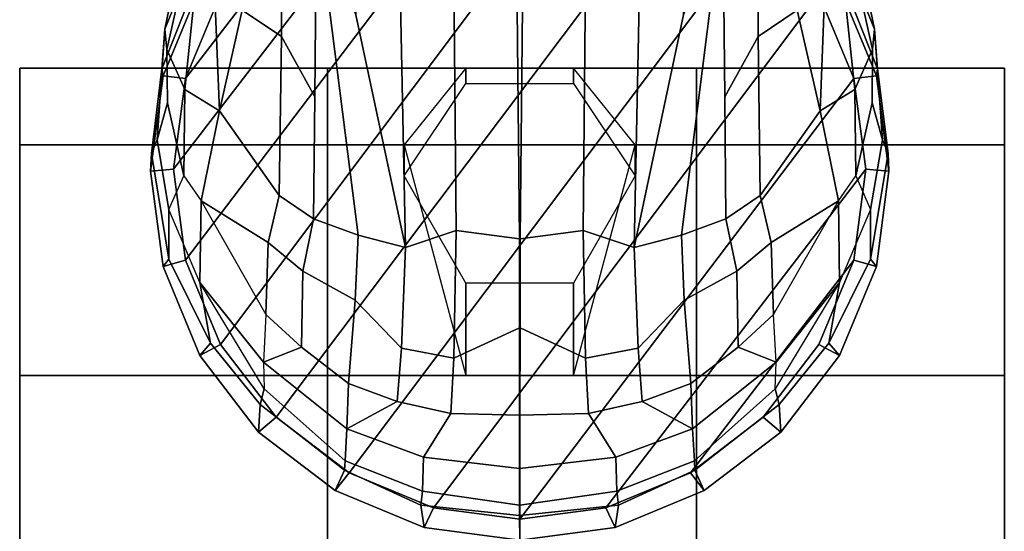
# Model space of a CAD drawing. Units: inches. Extents: x -72 to 72, y -29 to 30.
# Drawn here: x -31 to -29, y -28 to -27 of the extents above; entities that cross this region are included whole.
import ezdxf

# ---------------------------------------------------------------- set-up
doc = ezdxf.new("R2010")
doc.units = ezdxf.units.IN
doc.header["$LTSCALE"] = 12
doc.header["$MEASUREMENT"] = 0
doc.layers.add('SEAT-BASE', color=5, linetype='Continuous')
doc.layers.add('SEAT-CASTER', color=5, linetype='Continuous')

# ---------------------------------------------------------------- blocks, each defined once
blk = doc.blocks.new('1AERON2_B_TLIMANGL_ARMS_POSTUREFITSL_3T')
at = {"layer": 'SEAT-BASE'}
for points in [[(-13.2865, 0.75, 2.6048), (-13.4806, 0.7245, 2.6048), (-13.4656, 0.7126, 3.2725), (-13.2506, 0.7482, 3.2632)], [(-13.4806, 0.7245, 2.6048), (-13.2865, 0.75, 2.6048), (-13.2826, 0.7031, 2.5724), (-13.4671, 0.6788, 2.5724)], [(-13.2506, 0.7482, 3.2632), (-13.4656, 0.7126, 3.2725), (-13.3641, 0.7128, 3.4479), (-13.2228, 0.7367, 3.4209)], [(-13.2865, 0.75, 2.6048), (-13.2506, 0.7482, 3.2632), (-13.078, 0.727, 3.1412), (-13.0924, 0.7245, 2.6048)], [(-13.2865, 0.75, 2.6048), (-13.0924, 0.7245, 2.6048), (-13.0982, 0.6788, 2.5724), (-13.2826, 0.7031, 2.5724)], [(-13.078, 0.727, 3.1412), (-13.2506, 0.7482, 3.2632), (-13.2228, 0.7367, 3.4209), (-12.998, 0.7207, 3.395)], [(-13.6615, 0.6495, 2.6048), (-13.6359, 0.6281, 3.3865), (-13.4656, 0.7126, 3.2725), (-13.4806, 0.7245, 2.6048)], [(-13.6615, 0.6495, 2.6048), (-13.4806, 0.7245, 2.6048), (-13.4671, 0.6788, 2.5724), (-13.639, 0.6076, 2.5724)], [(-13.2228, 0.7367, 3.4209), (-13.3641, 0.7128, 3.4479), (-13.2959, 0.6825, 3.6344), (-13.1473, 0.7157, 3.5709)], [(-13.1473, 0.7157, 3.5709), (-13.0387, 0.7167, 3.5956), (-12.998, 0.7207, 3.395), (-13.2228, 0.7367, 3.4209)], [(-13.0924, 0.7245, 2.6048), (-12.9115, 0.6495, 2.6048), (-12.9263, 0.6076, 2.5724), (-13.0982, 0.6788, 2.5724)], [(-12.9115, 0.6495, 2.6048), (-13.0924, 0.7245, 2.6048), (-13.078, 0.727, 3.1412), (-12.8717, 0.6456, 3.0257)], [(-12.8305, 0.6529, 3.2382), (-12.8717, 0.6456, 3.0257), (-13.078, 0.727, 3.1412), (-12.998, 0.7207, 3.395)], [(-12.8467, 0.6897, 3.6981), (-12.998, 0.7207, 3.395), (-13.0387, 0.7167, 3.5956), (-12.8861, 0.6825, 3.7598)], [(-12.8305, 0.6529, 3.2382), (-12.998, 0.7207, 3.395), (-12.8467, 0.6897, 3.6981), (-12.6853, 0.6255, 3.4853)], [(-13.4656, 0.7126, 3.2725), (-13.6359, 0.6281, 3.3865), (-13.5128, 0.6497, 3.5516), (-13.3641, 0.7128, 3.4479)], [(-13.5128, 0.6497, 3.5516), (-13.3641, 0.7128, 3.4479), (-13.2959, 0.6825, 3.6344), (-13.347, 0.6473, 3.7066)], [(-13.2826, 0.7031, 2.5724), (-12.5942, 0.1749, 2.5724), (-12.5712, 0, 2.5724), (-13.4671, 0.6788, 2.5724)], [(-13.0387, 0.7167, 3.5956), (-13.1473, 0.7157, 3.5709), (-13.2959, 0.6825, 3.6344), (-13.1202, 0.6805, 3.7177)], [(-13.2826, 0.7031, 2.5724), (-13.0982, 0.6788, 2.5724), (-12.6654, 0.3467, 2.5724), (-12.5942, 0.1749, 2.5724)], [(-13.0387, 0.7167, 3.5956), (-13.1202, 0.6805, 3.7177), (-12.9095, 0.6587, 3.8395), (-12.8861, 0.6825, 3.7598)], [(-13.2959, 0.6825, 3.6344), (-13.347, 0.6473, 3.7066), (-13.1634, 0.6101, 3.8747), (-13.1202, 0.6805, 3.7177)], [(-12.9095, 0.6587, 3.8395), (-13.1202, 0.6805, 3.7177), (-13.1634, 0.6101, 3.8747), (-12.9312, 0.6193, 3.9284)], [(-13.639, 0.6076, 2.5724), (-13.4671, 0.6788, 2.5724), (-12.5712, 0, 2.5724), (-12.5942, -0.1749, 2.5724)], [(-1.9571, 0.678, 6.5161), (-12.9688, 0.3327, 4.2077), (-13.4418, 0.2323, 4.1389), (-1.9403, 0.467, 6.6264)], [(-12.9263, 0.6076, 2.5724), (-12.7787, 0.4944, 2.5724), (-12.6654, 0.3467, 2.5724), (-13.0982, 0.6788, 2.5724)], [(-13.6615, 0.6495, 2.6048), (-13.8169, 0.5304, 2.6048), (-13.7612, 0.5271, 3.477), (-13.6359, 0.6281, 3.3865)], [(-13.8169, 0.5304, 2.6048), (-13.6615, 0.6495, 2.6048), (-13.639, 0.6076, 2.5724), (-13.7866, 0.4944, 2.5724)], [(-13.6359, 0.6281, 3.3865), (-13.7612, 0.5271, 3.477), (-13.7293, 0.519, 3.601), (-13.5128, 0.6497, 3.5516)], [(-13.7293, 0.519, 3.601), (-13.5128, 0.6497, 3.5516), (-13.6746, 0.5207, 3.6932), (-13.7293, 0.519, 3.601)], [(-13.6746, 0.5207, 3.6932), (-13.5128, 0.6497, 3.5516), (-13.347, 0.6473, 3.7066), (-13.5779, 0.5158, 3.8095)], [(-13.347, 0.6473, 3.7066), (-13.5779, 0.5158, 3.8095), (-13.4312, 0.511, 3.9225), (-13.347, 0.6473, 3.7066)], [(-13.347, 0.6473, 3.7066), (-13.4312, 0.511, 3.9225), (-13.3358, 0.4884, 3.9934), (-13.1634, 0.6101, 3.8747)], [(-13.639, 0.6076, 2.5724), (-12.5942, -0.1749, 2.5724), (-12.6654, -0.3467, 2.5724), (-13.7866, 0.4944, 2.5724)], [(-12.9592, 0.5639, 4.0121), (-13.1634, 0.6101, 3.8747), (-13.3358, 0.4884, 3.9934), (-13.0123, 0.4841, 4.0889)], [(-13.1634, 0.6101, 3.8747), (-12.9592, 0.5639, 4.0121), (-12.9312, 0.6193, 3.9284), (-13.1634, 0.6101, 3.8747)], [(-13.0123, 0.4841, 4.0889), (-12.2912, 0.486, 4.2497), (-12.6457, 0.5332, 4.1297), (-12.9592, 0.5639, 4.0121)], [(-13.9361, 0.375, 2.6048), (-13.8947, 0.3559, 3.533), (-13.7612, 0.5271, 3.477), (-13.8169, 0.5304, 2.6048)], [(-13.9361, 0.375, 2.6048), (-13.8169, 0.5304, 2.6048), (-13.7866, 0.4944, 2.5724), (-13.8999, 0.3467, 2.5724)], [(-13.7293, 0.519, 3.601), (-13.7612, 0.5271, 3.477), (-13.8947, 0.3559, 3.533), (-13.8755, 0.3548, 3.6164)], [(-13.7293, 0.519, 3.601), (-13.8755, 0.3548, 3.6164), (-13.8107, 0.3509, 3.7698), (-13.6746, 0.5207, 3.6932)], [(-13.644, 0.4434, 3.859), (-13.6746, 0.5207, 3.6932), (-13.8107, 0.3509, 3.7698), (-13.7181, 0.3477, 3.8963)], [(-13.644, 0.4434, 3.859), (-13.5779, 0.5158, 3.8095), (-13.6746, 0.5207, 3.6932), (-13.644, 0.4434, 3.859)], [(-13.644, 0.4434, 3.859), (-13.49, 0.4407, 3.9782), (-13.4312, 0.511, 3.9225), (-13.5779, 0.5158, 3.8095)], [(-13.3831, 0.4186, 4.0477), (-13.3358, 0.4884, 3.9934), (-13.4312, 0.511, 3.9225), (-13.49, 0.4407, 3.9782)], [(-13.8999, 0.3467, 2.5724), (-13.7866, 0.4944, 2.5724), (-12.6654, -0.3467, 2.5724), (-12.7787, -0.4944, 2.5724)], [(-13.3831, 0.4186, 4.0477), (-13.1352, 0.4164, 4.1157), (-13.0123, 0.4841, 4.0889), (-13.3358, 0.4884, 3.9934)], [(-12.2912, 0.486, 4.2497), (-13.0123, 0.4841, 4.0889), (-13.1352, 0.4164, 4.1157), (-12.7491, 0.4129, 4.209)], [(-2.0098, 0.2335, 6.6746), (-1.9403, 0.467, 6.6264), (-13.4418, 0.2323, 4.1389), (-13.4069, 0.1288, 4.1776)], [(-13.644, 0.4434, 3.859), (-13.7181, 0.3477, 3.8963), (-13.5485, 0.3343, 4.0356), (-13.49, 0.4407, 3.9782)], [(-13.3831, 0.4186, 4.0477), (-13.49, 0.4407, 3.9782), (-13.5485, 0.3343, 4.0356), (-13.4166, 0.3283, 4.1008)], [(-13.4418, 0.2323, 4.1389), (-12.9688, 0.3327, 4.2077), (-12.7491, 0.4129, 4.209), (-13.4166, 0.3283, 4.1008)], [(-13.4166, 0.3283, 4.1008), (-12.7491, 0.4129, 4.209), (-13.1352, 0.4164, 4.1157), (-13.3831, 0.4186, 4.0477)], [(-13.9361, 0.375, 2.6048), (-14.011, 0.1941, 2.6048), (-13.9657, 0.2009, 3.4731), (-13.8947, 0.3559, 3.533)], [(-14.011, 0.1941, 2.6048), (-13.9361, 0.375, 2.6048), (-13.8999, 0.3467, 2.5724), (-13.9711, 0.1749, 2.5724)], [(-13.8999, 0.3467, 2.5724), (-12.7787, -0.4944, 2.5724), (-12.9263, -0.6076, 2.5724), (-13.9711, 0.1749, 2.5724)], [(-13.8755, 0.3548, 3.6164), (-13.8947, 0.3559, 3.533), (-13.9657, 0.2009, 3.4731), (-13.9374, 0.1975, 3.6517)], [(-13.8755, 0.3548, 3.6164), (-13.9374, 0.1975, 3.6517), (-13.8678, 0.1952, 3.8153), (-13.8107, 0.3509, 3.7698)], [(-13.7546, 0.2486, 3.9343), (-13.8107, 0.3509, 3.7698), (-13.8678, 0.1952, 3.8153), (-13.7789, 0.1397, 3.9596)], [(-13.7546, 0.2486, 3.9343), (-13.7181, 0.3477, 3.8963), (-13.8107, 0.3509, 3.7698), (-13.7546, 0.2486, 3.9343)], [(-13.7546, 0.2486, 3.9343), (-13.6463, 0.2403, 4.0332), (-13.5485, 0.3343, 4.0356), (-13.7181, 0.3477, 3.8963)], [(-13.4418, 0.2323, 4.1389), (-13.4166, 0.3283, 4.1008), (-13.5485, 0.3343, 4.0356), (-13.6463, 0.2403, 4.0332)], [(-13.7546, 0.2486, 3.9343), (-13.7789, 0.1397, 3.9596), (-13.6667, 0.1337, 4.059), (-13.6463, 0.2403, 4.0332)], [(-13.4418, 0.2323, 4.1389), (-13.6463, 0.2403, 4.0332), (-13.6667, 0.1337, 4.059), (-13.4069, 0.1288, 4.1776)], [(-2.0382, 0.1156, 6.6862), (-2.0098, 0.2335, 6.6746), (-13.4069, 0.1288, 4.1776), (-13.4237, 0.0006, 4.1833)], [(-14.0366, 0, 2.6048), (-13.9867, 0.0001, 3.5525), (-13.9657, 0.2009, 3.4731), (-14.011, 0.1941, 2.6048)], [(-13.9657, 0.2009, 3.4731), (-13.9867, 0.0001, 3.5525), (-13.9659, 0.0002, 3.6581), (-13.9374, 0.1975, 3.6517)], [(-14.0366, 0, 2.6048), (-14.011, 0.1941, 2.6048), (-13.9711, 0.1749, 2.5724), (-13.9941, 0, 2.5724)], [(-13.8678, 0.1952, 3.8153), (-13.9374, 0.1975, 3.6517), (-13.9659, 0.0002, 3.6581), (-13.8907, 0.0001, 3.8339)], [(-13.8678, 0.1952, 3.8153), (-13.8907, 0.0001, 3.8339), (-13.7828, 0.0003, 3.9786), (-13.7789, 0.1397, 3.9596)], [(-13.9941, 0, 2.5724), (-13.9711, 0.1749, 2.5724), (-12.9263, -0.6076, 2.5724), (-13.0982, -0.6788, 2.5724)], [(-13.6667, 0.1337, 4.059), (-13.7789, 0.1397, 3.9596), (-13.7828, 0.0003, 3.9786), (-13.6051, 0.0007, 4.1136)], [(-13.6667, 0.1337, 4.059), (-13.6051, 0.0007, 4.1136), (-13.4237, 0.0006, 4.1833), (-13.4069, 0.1288, 4.1776)], [(-13.4237, -0.0006, 4.1833), (-2.0382, -0.1156, 6.6862), (-2.0382, 0.1156, 6.6862), (-13.4237, 0.0006, 4.1833)], [(-14.0366, 0, 2.6048), (-13.9867, -0.0001, 3.5525), (-13.9867, 0.0001, 3.5525), (-14.0366, 0, 2.6048)], [(-14.011, -0.1941, 2.6048), (-13.9657, -0.2009, 3.4731), (-13.9867, -0.0001, 3.5525), (-14.0366, 0, 2.6048)], [(-13.9941, 0, 2.5724), (-13.9711, -0.1749, 2.5724), (-14.011, -0.1941, 2.6048), (-14.0366, 0, 2.6048)], [(-13.9941, 0, 2.5724), (-13.0982, -0.6788, 2.5724), (-13.2826, -0.7031, 2.5724), (-13.9711, -0.1749, 2.5724)], [(-13.9659, -0.0002, 3.6581), (-13.9659, 0.0002, 3.6581), (-13.9867, 0.0001, 3.5525), (-13.9867, -0.0001, 3.5525)], [(-13.9659, -0.0002, 3.6581), (-13.8907, -0.0001, 3.8339), (-13.8907, 0.0001, 3.8339), (-13.9659, 0.0002, 3.6581)], [(-13.7828, -0.0003, 3.9786), (-13.7828, 0.0003, 3.9786), (-13.8907, 0.0001, 3.8339), (-13.8907, -0.0001, 3.8339)], [(-13.7828, -0.0003, 3.9786), (-13.6051, -0.0007, 4.1136), (-13.6051, 0.0007, 4.1136), (-13.7828, 0.0003, 3.9786)], [(-13.4237, -0.0006, 4.1833), (-13.4237, 0.0006, 4.1833), (-13.6051, 0.0007, 4.1136), (-13.6051, -0.0007, 4.1136)], [(-13.9374, -0.1975, 3.6517), (-13.9659, -0.0002, 3.6581), (-13.9867, -0.0001, 3.5525), (-13.9657, -0.2009, 3.4731)], [(-13.8907, -0.0001, 3.8339), (-13.9659, -0.0002, 3.6581), (-13.9374, -0.1975, 3.6517), (-13.8678, -0.1952, 3.8153)], [(-13.7789, -0.1397, 3.9596), (-13.7828, -0.0003, 3.9786), (-13.8907, -0.0001, 3.8339), (-13.8678, -0.1952, 3.8153)], [(-13.6051, -0.0007, 4.1136), (-13.7828, -0.0003, 3.9786), (-13.7789, -0.1397, 3.9596), (-13.6667, -0.1337, 4.059)], [(-13.4069, -0.1288, 4.1776), (-13.4237, -0.0006, 4.1833), (-13.6051, -0.0007, 4.1136), (-13.6667, -0.1337, 4.059)], [(-13.4237, -0.0006, 4.1833), (-13.4069, -0.1288, 4.1776), (-2.0098, -0.2335, 6.6746), (-2.0382, -0.1156, 6.6862)], [(-13.7789, -0.1397, 3.9596), (-13.8678, -0.1952, 3.8153), (-13.8107, -0.3509, 3.7698), (-13.7546, -0.2486, 3.9343)], [(-13.6463, -0.2403, 4.0332), (-13.6667, -0.1337, 4.059), (-13.7789, -0.1397, 3.9596), (-13.7546, -0.2486, 3.9343)], [(-13.4069, -0.1288, 4.1776), (-13.6667, -0.1337, 4.059), (-13.6463, -0.2403, 4.0332), (-13.4418, -0.2323, 4.1389)], [(-13.4069, -0.1288, 4.1776), (-13.4418, -0.2323, 4.1389), (-1.9403, -0.467, 6.6264), (-2.0098, -0.2335, 6.6746)], [(-13.9711, -0.1749, 2.5724), (-13.8999, -0.3467, 2.5724), (-13.9361, -0.375, 2.6048), (-14.011, -0.1941, 2.6048)], [(-13.8999, -0.3467, 2.5724), (-13.9711, -0.1749, 2.5724), (-13.2826, -0.7031, 2.5724), (-13.4671, -0.6788, 2.5724)], [(-13.8947, -0.3559, 3.533), (-13.9657, -0.2009, 3.4731), (-14.011, -0.1941, 2.6048), (-13.9361, -0.375, 2.6048)], [(-13.9374, -0.1975, 3.6517), (-13.9657, -0.2009, 3.4731), (-13.8947, -0.3559, 3.533), (-13.8755, -0.3548, 3.6164)], [(-13.8107, -0.3509, 3.7698), (-13.8678, -0.1952, 3.8153), (-13.9374, -0.1975, 3.6517), (-13.8755, -0.3548, 3.6164)], [(-13.6463, -0.2403, 4.0332), (-13.5485, -0.3343, 4.0356), (-13.4166, -0.3283, 4.1008), (-13.4418, -0.2323, 4.1389)], [(-1.9403, -0.467, 6.6264), (-13.4418, -0.2323, 4.1389), (-12.9688, -0.3327, 4.2077), (-1.9571, -0.678, 6.5161)], [(-13.4166, -0.3283, 4.1008), (-12.7491, -0.4129, 4.209), (-12.9688, -0.3327, 4.2077), (-13.4418, -0.2323, 4.1389)], [(-13.7546, -0.2486, 3.9343), (-13.8107, -0.3509, 3.7698), (-13.7181, -0.3477, 3.8963), (-13.7546, -0.2486, 3.9343)], [(-13.7181, -0.3477, 3.8963), (-13.5485, -0.3343, 4.0356), (-13.6463, -0.2403, 4.0332), (-13.7546, -0.2486, 3.9343)], [(-13.49, -0.4407, 3.9782), (-13.5485, -0.3343, 4.0356), (-13.7181, -0.3477, 3.8963), (-13.644, -0.4434, 3.859)], [(-13.4166, -0.3283, 4.1008), (-13.5485, -0.3343, 4.0356), (-13.49, -0.4407, 3.9782), (-13.3831, -0.4186, 4.0477)], [(-13.3831, -0.4186, 4.0477), (-13.1352, -0.4164, 4.1157), (-12.7491, -0.4129, 4.209), (-13.4166, -0.3283, 4.1008)], [(-13.8999, -0.3467, 2.5724), (-13.7866, -0.4944, 2.5724), (-13.8169, -0.5304, 2.6048), (-13.9361, -0.375, 2.6048)], [(-13.8169, -0.5304, 2.6048), (-13.7612, -0.5271, 3.477), (-13.8947, -0.3559, 3.533), (-13.9361, -0.375, 2.6048)], [(-13.8999, -0.3467, 2.5724), (-13.4671, -0.6788, 2.5724), (-13.639, -0.6076, 2.5724), (-13.7866, -0.4944, 2.5724)], [(-13.8755, -0.3548, 3.6164), (-13.8947, -0.3559, 3.533), (-13.7612, -0.5271, 3.477), (-13.7293, -0.519, 3.601)], [(-13.6746, -0.5207, 3.6932), (-13.8107, -0.3509, 3.7698), (-13.8755, -0.3548, 3.6164), (-13.7293, -0.519, 3.601)], [(-13.7181, -0.3477, 3.8963), (-13.8107, -0.3509, 3.7698), (-13.6746, -0.5207, 3.6932), (-13.644, -0.4434, 3.859)], [(-13.49, -0.4407, 3.9782), (-13.4312, -0.511, 3.9225), (-13.3358, -0.4884, 3.9934), (-13.3831, -0.4186, 4.0477)], [(-13.3358, -0.4884, 3.9934), (-13.0123, -0.4841, 4.0889), (-13.1352, -0.4164, 4.1157), (-13.3831, -0.4186, 4.0477)], [(-12.7491, -0.4129, 4.209), (-13.1352, -0.4164, 4.1157), (-13.0123, -0.4841, 4.0889), (-12.2912, -0.486, 4.2497)], [(-13.644, -0.4434, 3.859), (-13.6746, -0.5207, 3.6932), (-13.5779, -0.5158, 3.8095), (-13.644, -0.4434, 3.859)], [(-13.5779, -0.5158, 3.8095), (-13.4312, -0.511, 3.9225), (-13.49, -0.4407, 3.9782), (-13.644, -0.4434, 3.859)], [(-13.7866, -0.4944, 2.5724), (-13.639, -0.6076, 2.5724), (-13.6615, -0.6495, 2.6048), (-13.8169, -0.5304, 2.6048)], [(-13.1634, -0.6101, 3.8747), (-13.3358, -0.4884, 3.9934), (-13.4312, -0.511, 3.9225), (-13.347, -0.6473, 3.7066)], [(-13.0123, -0.4841, 4.0889), (-13.3358, -0.4884, 3.9934), (-13.1634, -0.6101, 3.8747), (-12.9592, -0.5639, 4.0121)], [(-12.9592, -0.5639, 4.0121), (-12.6457, -0.5332, 4.1297), (-12.2912, -0.486, 4.2497), (-13.0123, -0.4841, 4.0889)], [(-13.5128, -0.6497, 3.5516), (-13.7293, -0.519, 3.601), (-13.7612, -0.5271, 3.477), (-13.6359, -0.6281, 3.3865)], [(-13.7293, -0.519, 3.601), (-13.6746, -0.5207, 3.6932), (-13.5128, -0.6497, 3.5516), (-13.7293, -0.519, 3.601)], [(-13.5779, -0.5158, 3.8095), (-13.347, -0.6473, 3.7066), (-13.5128, -0.6497, 3.5516), (-13.6746, -0.5207, 3.6932)], [(-13.347, -0.6473, 3.7066), (-13.4312, -0.511, 3.9225), (-13.5779, -0.5158, 3.8095), (-13.347, -0.6473, 3.7066)], [(-13.6359, -0.6281, 3.3865), (-13.7612, -0.5271, 3.477), (-13.8169, -0.5304, 2.6048), (-13.6615, -0.6495, 2.6048)], [(-13.1634, -0.6101, 3.8747), (-12.9312, -0.6193, 3.9284), (-12.9592, -0.5639, 4.0121), (-13.1634, -0.6101, 3.8747)], [(-13.639, -0.6076, 2.5724), (-13.4671, -0.6788, 2.5724), (-13.4806, -0.7245, 2.6048), (-13.6615, -0.6495, 2.6048)], [(-13.1202, -0.6805, 3.7177), (-13.1634, -0.6101, 3.8747), (-13.347, -0.6473, 3.7066), (-13.2959, -0.6825, 3.6344)], [(-12.9312, -0.6193, 3.9284), (-13.1634, -0.6101, 3.8747), (-13.1202, -0.6805, 3.7177), (-12.9095, -0.6587, 3.8395)], [(-13.0982, -0.6788, 2.5724), (-12.9263, -0.6076, 2.5724), (-12.9115, -0.6495, 2.6048), (-13.0924, -0.7245, 2.6048)], [(-13.4806, -0.7245, 2.6048), (-13.4656, -0.7126, 3.2725), (-13.6359, -0.6281, 3.3865), (-13.6615, -0.6495, 2.6048)], [(-13.3641, -0.7128, 3.4479), (-13.5128, -0.6497, 3.5516), (-13.6359, -0.6281, 3.3865), (-13.4656, -0.7126, 3.2725)], [(-12.6853, -0.6255, 3.4853), (-12.8467, -0.6897, 3.6981), (-12.998, -0.7207, 3.395), (-12.8305, -0.6529, 3.2382)], [(-13.347, -0.6473, 3.7066), (-13.2959, -0.6825, 3.6344), (-13.3641, -0.7128, 3.4479), (-13.5128, -0.6497, 3.5516)], [(-12.8861, -0.6825, 3.7598), (-12.9095, -0.6587, 3.8395), (-13.1202, -0.6805, 3.7177), (-13.0387, -0.7167, 3.5956)], [(-12.8717, -0.6456, 3.0257), (-13.078, -0.727, 3.1412), (-13.0924, -0.7245, 2.6048), (-12.9115, -0.6495, 2.6048)], [(-12.998, -0.7207, 3.395), (-13.078, -0.727, 3.1412), (-12.8717, -0.6456, 3.0257), (-12.8305, -0.6529, 3.2382)], [(-13.4671, -0.6788, 2.5724), (-13.2826, -0.7031, 2.5724), (-13.2865, -0.75, 2.6048), (-13.4806, -0.7245, 2.6048)], [(-13.2826, -0.7031, 2.5724), (-13.0982, -0.6788, 2.5724), (-13.0924, -0.7245, 2.6048), (-13.2865, -0.75, 2.6048)], [(-13.1473, -0.7157, 3.5709), (-13.2959, -0.6825, 3.6344), (-13.3641, -0.7128, 3.4479), (-13.2228, -0.7367, 3.4209)], [(-13.1202, -0.6805, 3.7177), (-13.2959, -0.6825, 3.6344), (-13.1473, -0.7157, 3.5709), (-13.0387, -0.7167, 3.5956)], [(-12.8861, -0.6825, 3.7598), (-13.0387, -0.7167, 3.5956), (-12.998, -0.7207, 3.395), (-12.8467, -0.6897, 3.6981)], [(-13.2506, -0.7482, 3.2632), (-13.4656, -0.7126, 3.2725), (-13.4806, -0.7245, 2.6048), (-13.2865, -0.75, 2.6048)], [(-13.2228, -0.7367, 3.4209), (-13.3641, -0.7128, 3.4479), (-13.4656, -0.7126, 3.2725), (-13.2506, -0.7482, 3.2632)], [(-13.2228, -0.7367, 3.4209), (-12.998, -0.7207, 3.395), (-13.0387, -0.7167, 3.5956), (-13.1473, -0.7157, 3.5709)], [(-13.0924, -0.7245, 2.6048), (-13.078, -0.727, 3.1412), (-13.2506, -0.7482, 3.2632), (-13.2865, -0.75, 2.6048)], [(-12.998, -0.7207, 3.395), (-13.2228, -0.7367, 3.4209), (-13.2506, -0.7482, 3.2632), (-13.078, -0.727, 3.1412)]]:
    blk.add_3dface(points, dxfattribs=at)
at = {"layer": 'SEAT-CASTER'}
for points, invisible_edges in [([(-14.3269, 1.0156, 0.0025), (-15.5769, 1.0156, 1.2525), (-15.3894, 1.0156, 1.8775), (-13.7019, 1.0156, 0.1588)], 5), ([(-13.7019, 1.0156, 0.1588), (-15.3894, 1.0156, 1.8775), (-14.9519, 1.0156, 2.3462), (-13.2331, 1.0156, 0.6275)], 5), ([(-13.2331, 1.0156, 0.6275), (-14.9519, 1.0156, 2.3462), (-14.3269, 1.0156, 2.5025), (-13.0769, 1.0156, 1.2525)], 5), ([(-13.0769, 1.0156, 1.2525), (-14.3269, 1.0156, 2.5025), (-13.7019, 1.0156, 2.3462), (-13.2331, 1.0156, 1.8775)], 1), ([(-15.5769, 0.3906, 1.2525), (-14.3269, 0.3906, 0.0025), (-13.7019, 0.3906, 0.1588), (-15.3894, 0.3906, 1.8775)], 5), ([(-15.3894, 0.3906, 1.8775), (-13.7019, 0.3906, 0.1588), (-13.2331, 0.3906, 0.6275), (-14.9519, 0.3906, 2.3462)], 5), ([(-14.9519, 0.3906, 2.3462), (-13.2331, 0.3906, 0.6275), (-13.0769, 0.3906, 1.2525), (-14.3269, 0.3906, 2.5025)], 5), ([(-14.3269, 0.3906, 2.5025), (-13.0769, 0.3906, 1.2525), (-13.2331, 0.3906, 1.8775), (-13.7019, 0.3906, 2.3462)], 1), ([(-14.3269, -0.3594, 0.0025), (-15.5769, -0.3594, 1.2525), (-15.3894, -0.3594, 1.8775), (-13.7019, -0.3594, 0.1588)], 5), ([(-13.7019, -0.3594, 0.1588), (-15.3894, -0.3594, 1.8775), (-14.9519, -0.3594, 2.3462), (-13.2331, -0.3594, 0.6275)], 5), ([(-13.2331, -0.3594, 0.6275), (-14.9519, -0.3594, 2.3462), (-14.3269, -0.3594, 2.5025), (-13.0769, -0.3594, 1.2525)], 5), ([(-13.0769, -0.3594, 1.2525), (-14.3269, -0.3594, 2.5025), (-13.7019, -0.3594, 2.3462), (-13.2331, -0.3594, 1.8775)], 1), ([(-15.5769, -0.9844, 1.2525), (-14.3269, -0.9844, 0.0025), (-13.7019, -0.9844, 0.1588), (-15.3894, -0.9844, 1.8775)], 5), ([(-15.3894, -0.9844, 1.8775), (-13.7019, -0.9844, 0.1588), (-13.2331, -0.9844, 0.6275), (-14.9519, -0.9844, 2.3462)], 5), ([(-14.9519, -0.9844, 2.3462), (-13.2331, -0.9844, 0.6275), (-13.0769, -0.9844, 1.2525), (-14.3269, -0.9844, 2.5025)], 5), ([(-14.3269, -0.9844, 2.5025), (-13.0769, -0.9844, 1.2525), (-13.2331, -0.9844, 1.8775), (-13.7019, -0.9844, 2.3462)], 1)]:
    blk.add_3dface(points, dxfattribs=dict(at, invisible_edges=invisible_edges))
at = {"layer": 'SEAT-CASTER', "linetype": 'Continuous'}
for points in [[(-13.7019, 1.0156, 0.1588), (-13.7019, 0.3906, 0.1588), (-14.3269, 0.3906, 0.0025), (-14.3269, 1.0156, 0.0025)], [(-14.3269, 1.0156, 2.5025), (-14.3269, 0.3906, 2.5025), (-13.7019, 0.3906, 2.3462), (-13.7019, 1.0156, 2.3462)], [(-13.2331, 1.0156, 0.6275), (-13.2331, 0.3906, 0.6275), (-13.7019, 0.3906, 0.1588), (-13.7019, 1.0156, 0.1588)], [(-13.7019, 1.0156, 2.3462), (-13.7019, 0.3906, 2.3462), (-13.2331, 0.3906, 1.8775), (-13.2331, 1.0156, 1.8775)], [(-13.0769, 1.0156, 1.2525), (-13.0769, 0.3906, 1.2525), (-13.2331, 0.3906, 0.6275), (-13.2331, 1.0156, 0.6275)], [(-13.2331, 1.0156, 1.8775), (-13.2331, 0.3906, 1.8775), (-13.0769, 0.3906, 1.2525), (-13.0769, 1.0156, 1.2525)], [(-14.3269, 0.3906, 2.5025), (-14.3269, -0.3594, 2.5025), (-13.7019, -0.3594, 2.3462), (-13.7019, 0.3906, 2.3462)], [(-13.7019, 0.3906, 2.3462), (-13.7019, -0.3594, 2.3462), (-13.2331, -0.3594, 1.8775), (-13.2331, 0.3906, 1.8775)], [(-13.2331, 0.3906, 1.8775), (-13.2331, -0.3594, 1.8775), (-13.0769, -0.3594, 1.2525), (-13.0769, 0.3906, 1.2525)], [(-13.7019, -0.3594, 0.1588), (-13.7019, -0.9844, 0.1588), (-14.3269, -0.9844, 0.0025), (-14.3269, -0.3594, 0.0025)], [(-14.3269, -0.3594, 2.5025), (-14.3269, -0.9844, 2.5025), (-13.7019, -0.9844, 2.3462), (-13.7019, -0.3594, 2.3462)], [(-13.2331, -0.3594, 0.6275), (-13.2331, -0.9844, 0.6275), (-13.7019, -0.9844, 0.1588), (-13.7019, -0.3594, 0.1588)], [(-13.7019, -0.3594, 2.3462), (-13.7019, -0.9844, 2.3462), (-13.2331, -0.9844, 1.8775), (-13.2331, -0.3594, 1.8775)], [(-13.0769, -0.3594, 1.2525), (-13.0769, -0.9844, 1.2525), (-13.2331, -0.9844, 0.6275), (-13.2331, -0.3594, 0.6275)], [(-13.2331, -0.3594, 1.8775), (-13.2331, -0.9844, 1.8775), (-13.0769, -0.9844, 1.2525), (-13.0769, -0.3594, 1.2525)]]:
    blk.add_3dface(points, dxfattribs=at)
at = {"layer": 'SEAT-CASTER'}
for points in [[(-13.0769, 0.3906, 1.2525), (-13.0769, -0.3594, 1.2525), (-15.5769, -0.3594, 1.2525), (-15.5769, 0.3906, 1.2525)], [(-13.7019, 0.1094, 2.3462), (-13.5144, 0.1094, 2.7837), (-13.2956, 0.2344, 2.7837), (-13.2331, 0.2344, 1.8775)], [(-13.2331, 0.2344, 1.8775), (-13.2956, 0.2344, 2.7837), (-13.1081, 0.1094, 2.7837), (-13.0769, 0.1094, 1.2525)], [(-13.7019, -0.1094, 2.3462), (-13.5144, -0.1094, 2.7837), (-13.5144, 0.1094, 2.7837), (-13.7019, 0.1094, 2.3462)], [(-13.0769, 0.1094, 1.2525), (-13.1081, 0.1094, 2.7837), (-13.1081, -0.1094, 2.7837), (-13.0769, -0.1094, 1.2525)], [(-13.2331, -0.2344, 1.8775), (-13.2956, -0.2344, 2.7837), (-13.5144, -0.1094, 2.7837), (-13.7019, -0.1094, 2.3462)], [(-13.0769, -0.1094, 1.2525), (-13.1081, -0.1094, 2.7837), (-13.2956, -0.2344, 2.7837), (-13.2331, -0.2344, 1.8775)]]:
    blk.add_3dface(points, dxfattribs=at)

msp = doc.modelspace()

# ---------------------------------------------------------------- block references
at = {"rotation": 90}
msp.add_blockref('1AERON2_B_TLIMANGL_ARMS_POSTUREFITSL_3T', (-29.947, -13.7618), dxfattribs=at)

doc.saveas('drawing.dxf')
